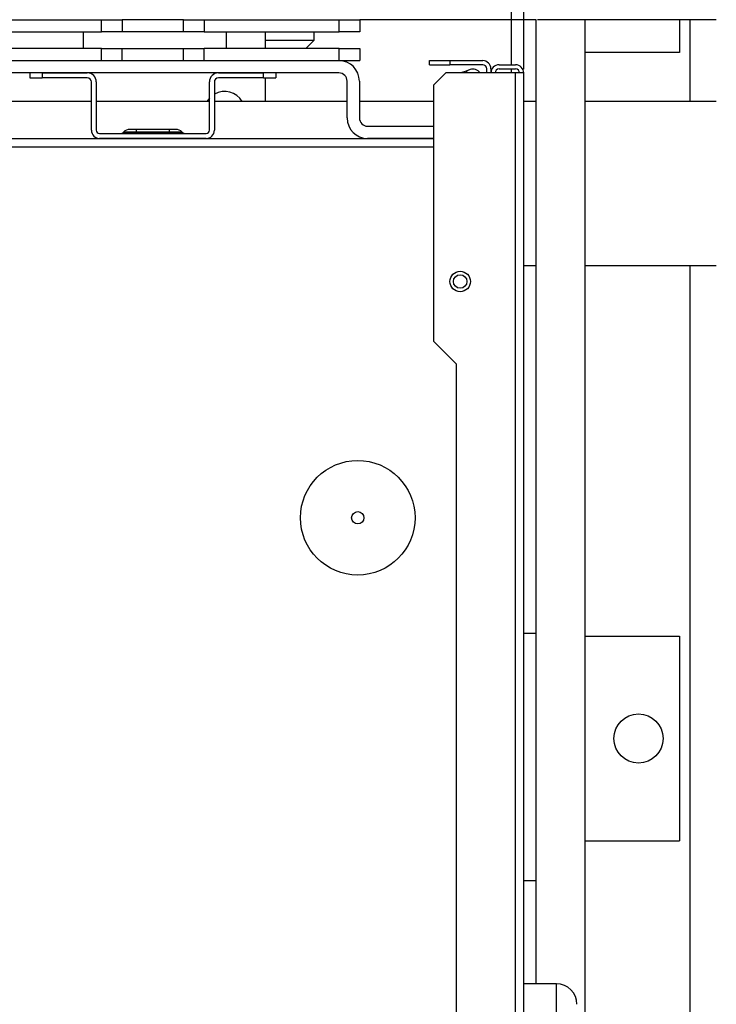
# Model space of a CAD drawing. Units: millimetres. Extents: x -2691 to -2159, y -5374 to -4992.
# Drawn here: x -2345 to -2334, y -5325 to -5309 of the extents above; entities that cross this region are included whole.
import ezdxf

# ---------------------------------------------------------------- set-up
doc = ezdxf.new("R2010")
doc.units = ezdxf.units.MM
doc.layers.add('BORDER', color=7, linetype='Continuous')
doc.styles.add('SLDTEXTSTYLE2', font='TXT', dxfattribs={"width": 0.75})
doc.dimstyles.new('SLDDIMSTYLE1', dxfattribs={"dimtxt": 3.5, "dimasz": 3.302, "dimexe": 0, "dimexo": 0.0625, "dimgap": 0.875, "dimtad": 1, "dimlfac": 15, "dimrnd": 1e-09, "dimzin": 12, "dimdsep": 46, "dimtxsty": 'SLDTEXTSTYLE2', "dimsah": 1, "dimcen": 0.09, "dimadec": 0, "dimazin": 3, "dimtfac": 1, "dimtofl": 0, "dimtmove": 0, "dimatfit": 3, "dimfxl": 1, "dimfrac": 2, "dimtolj": 1, "dimtzin": 12, "dimarcsym": 0})
doc.dimstyles.new('SLDDIMSTYLE5', dxfattribs={"dimtxt": 3.5, "dimasz": 3.302, "dimexe": 0, "dimexo": 0.0625, "dimgap": 0.875, "dimtad": 1, "dimdec": 0, "dimlfac": 15, "dimrnd": 1e-09, "dimzin": 12, "dimdsep": 46, "dimtxsty": 'SLDTEXTSTYLE2', "dimsah": 1, "dimcen": 0.09, "dimadec": 0, "dimazin": 3, "dimtfac": 1, "dimtdec": 0, "dimtmove": 0, "dimatfit": 0, "dimfxl": 1, "dimfrac": 2, "dimtolj": 1, "dimtzin": 12, "dimarcsym": 0})

# ---------------------------------------------------------------- blocks, each defined once
blk = doc.blocks.new('*D113')
at = {"layer": 'BORDER', "color": 0, "lineweight": -2, "transparency": 16777216}
for p, q in [((-2353.219, -5309.978), (-2353.219, -5302.621)), ((-2349.917, -5302.621), (-2340.154, -5302.621)), ((-2336.852, -5309.671), (-2336.852, -5302.621))]:
    blk.add_line(p, q, dxfattribs=at)
at = {"layer": 'BORDER', "color": 0, "transparency": 16777216}
for points in [[(-2349.917, -5302.071), (-2349.917, -5303.171), (-2353.219, -5302.621)], [(-2340.154, -5302.071), (-2340.154, -5303.171), (-2336.852, -5302.621)]]:
    blk.add_solid(points, dxfattribs=at)
at = {"layer": 'Defpoints', "color": 0, "transparency": 16777216}
for p in [(-2336.852, -5302.621), (-2336.852, -5309.734), (-2353.219, -5310.04)]:
    blk.add_point(p, dxfattribs=at)
at = {"layer": 'BORDER', "color": 0, "transparency": 16777216, "insert": (-2345.08, -5298.246), "char_height": 3.5, "attachment_point": 2, "style": 'SLDTEXTSTYLE2'}
blk.add_mtext('\\A1;246', dxfattribs=at)
blk = doc.blocks.new('*D114')
at = {"layer": 'BORDER', "color": 0, "lineweight": -2, "transparency": 16777216}
for p, q in [((-2502.519, -5333.371), (-2502.519, -5289.534)), ((-2319.354, -5289.534), (-2499.217, -5289.534)), ((-2316.052, -5305.471), (-2316.052, -5289.534))]:
    blk.add_line(p, q, dxfattribs=at)
at = {"layer": 'BORDER', "color": 0, "transparency": 16777216}
for points in [[(-2499.217, -5288.983), (-2499.217, -5290.084), (-2502.519, -5289.534)], [(-2319.354, -5288.983), (-2319.354, -5290.084), (-2316.052, -5289.534)]]:
    blk.add_solid(points, dxfattribs=at)
at = {"layer": 'Defpoints', "color": 0, "transparency": 16777216}
for p in [(-2502.519, -5289.534), (-2316.052, -5305.534), (-2502.519, -5333.434)]:
    blk.add_point(p, dxfattribs=at)
at = {"layer": 'BORDER', "color": 0, "transparency": 16777216, "insert": (-2391.958, -5285.159), "char_height": 3.5, "attachment_point": 2, "style": 'SLDTEXTSTYLE2'}
blk.add_mtext('\\A1;2797', dxfattribs=at)
blk = doc.blocks.new('*D117')
at = {"layer": 'BORDER', "color": 0, "lineweight": -2, "transparency": 16777216}
for p, q in [((-2459.986, -5316.471), (-2459.986, -5295.534)), ((-2319.354, -5295.534), (-2456.684, -5295.534)), ((-2316.052, -5305.471), (-2316.052, -5295.534))]:
    blk.add_line(p, q, dxfattribs=at)
at = {"layer": 'BORDER', "color": 0, "transparency": 16777216}
for points in [[(-2456.684, -5294.983), (-2456.684, -5296.084), (-2459.986, -5295.534)], [(-2319.354, -5294.983), (-2319.354, -5296.084), (-2316.052, -5295.534)]]:
    blk.add_solid(points, dxfattribs=at)
at = {"layer": 'Defpoints', "color": 0, "transparency": 16777216}
for p in [(-2459.986, -5295.534), (-2316.052, -5305.534), (-2459.986, -5316.534)]:
    blk.add_point(p, dxfattribs=at)
at = {"layer": 'BORDER', "color": 0, "transparency": 16777216, "insert": (-2404.31, -5291.159), "char_height": 3.5, "attachment_point": 2, "style": 'SLDTEXTSTYLE2'}
blk.add_mtext('\\A1;2159', dxfattribs=at)

msp = doc.modelspace()

# ---------------------------------------------------------------- linework, layer by layer
at = {"color": 7, "linetype": 'Continuous', "lineweight": 25}
for p, q in [((-2337.05245, -5308.867), (-2337.05245, -5308.60033)), ((-2345.21912, -5308.867), (-2343.71912, -5308.867)), ((-2343.71912, -5309.067), (-2343.71912, -5308.867)), ((-2343.71912, -5308.867), (-2343.38579, -5308.867)), ((-2343.38579, -5308.867), (-2343.38579, -5309.067)), ((-2342.38579, -5308.867), (-2343.38579, -5308.867)), ((-2342.38579, -5309.067), (-2342.38579, -5308.867)), ((-2342.38579, -5308.867), (-2342.05245, -5308.867)), ((-2342.05245, -5308.867), (-2342.05245, -5309.067)), ((-2342.05245, -5308.867), (-2339.85245, -5308.867)), ((-2339.85245, -5309.067), (-2339.85245, -5308.867)), ((-2339.85245, -5308.867), (-2339.51912, -5308.867)), ((-2339.51912, -5308.867), (-2339.51912, -5309.067)), ((-2337.05245, -5308.867), (-2339.51912, -5308.867)), ((-2337.05245, -5309.60033), (-2337.05245, -5308.867)), ((-2336.65245, -5308.867), (-2337.05245, -5308.867)), ((-2336.65245, -5324.55884), (-2336.65245, -5308.867)), ((-2334.14579, -5308.867), (-2336.62579, -5308.867)), ((-2335.85245, -5326.767), (-2335.85245, -5308.867)), ((-2334.31912, -5308.867), (-2334.31912, -5309.40033)), ((-2333.71912, -5308.867), (-2334.14579, -5308.867)), ((-2345.21912, -5309.067), (-2343.71912, -5309.067)), ((-2344.01912, -5309.067), (-2344.01912, -5309.33366)), ((-2343.38579, -5309.067), (-2343.71912, -5309.067)), ((-2342.38579, -5309.067), (-2343.38579, -5309.067)), ((-2342.05245, -5309.067), (-2342.38579, -5309.067)), ((-2342.05245, -5309.067), (-2339.85245, -5309.067)), ((-2341.68579, -5309.33366), (-2341.68579, -5309.067)), ((-2341.05245, -5309.33366), (-2341.05245, -5309.067)), ((-2340.2616, -5309.19766), (-2340.2616, -5309.067)), ((-2339.51912, -5309.067), (-2339.85245, -5309.067)), ((-2341.05245, -5309.19766), (-2340.2616, -5309.19766)), ((-2340.3976, -5309.33366), (-2340.2616, -5309.19766)), ((-2343.71912, -5309.33366), (-2345.21912, -5309.33366)), ((-2343.71912, -5309.53366), (-2343.71912, -5309.33366)), ((-2343.71912, -5309.33366), (-2343.38579, -5309.33366)), ((-2343.38579, -5309.53366), (-2343.38579, -5309.33366)), ((-2343.38579, -5309.33366), (-2342.38579, -5309.33366)), ((-2342.38579, -5309.53366), (-2342.38579, -5309.33366)), ((-2342.38579, -5309.33366), (-2342.05245, -5309.33366)), ((-2342.05245, -5309.53366), (-2342.05245, -5309.33366)), ((-2339.85245, -5309.33366), (-2342.05245, -5309.33366)), ((-2339.85245, -5309.53366), (-2339.85245, -5309.33366)), ((-2339.85245, -5309.33366), (-2339.51912, -5309.33366)), ((-2339.51912, -5309.33366), (-2339.51912, -5309.53366)), ((-2334.31912, -5309.40033), (-2335.85245, -5309.40033)), ((-2373.84579, -5309.53366), (-2339.85912, -5309.53366)), ((-2339.85245, -5309.53366), (-2339.51912, -5309.53366)), ((-2338.38579, -5309.60033), (-2338.38579, -5309.53366)), ((-2338.38579, -5309.53366), (-2338.05245, -5309.53366)), ((-2338.38579, -5309.60033), (-2338.05245, -5309.60033)), ((-2338.05245, -5309.53366), (-2337.51912, -5309.53366)), ((-2338.05245, -5309.53366), (-2338.05245, -5309.60033)), ((-2337.51912, -5309.60033), (-2338.05245, -5309.60033)), ((-2337.25245, -5309.60033), (-2336.98579, -5309.60033)), ((-2339.85912, -5309.73366), (-2373.84579, -5309.73366)), ((-2344.88579, -5309.73366), (-2344.88579, -5309.81366)), ((-2344.68579, -5309.73366), (-2344.68579, -5309.81366)), ((-2344.68579, -5309.73366), (-2343.95245, -5309.73366)), ((-2341.81912, -5309.73366), (-2341.08579, -5309.73366)), ((-2341.08579, -5309.81366), (-2341.08579, -5309.73366)), ((-2340.88579, -5309.73366), (-2340.88579, -5309.81366)), ((-2338.11912, -5309.73366), (-2338.31912, -5309.93366)), ((-2336.98579, -5309.73366), (-2338.11912, -5309.73366)), ((-2337.78647, -5309.70221), (-2337.87289, -5309.73366)), ((-2337.72383, -5309.67941), (-2337.78647, -5309.70221)), ((-2337.78647, -5309.70221), (-2337.77502, -5309.73366)), ((-2337.45246, -5309.73366), (-2337.45246, -5309.667)), ((-2337.38579, -5309.667), (-2337.38579, -5309.73366)), ((-2337.25245, -5309.667), (-2336.98579, -5309.667)), ((-2337.05245, -5309.73366), (-2337.05245, -5309.667)), ((-2336.98579, -5345.20033), (-2336.98579, -5309.73366)), ((-2336.85246, -5309.73366), (-2336.98579, -5309.73366)), ((-2336.85246, -5345.20033), (-2336.85246, -5309.73366)), ((-2344.88579, -5309.81366), (-2344.68579, -5309.81366)), ((-2343.95245, -5309.81366), (-2344.68579, -5309.81366)), ((-2343.88579, -5310.667), (-2343.88579, -5309.88033)), ((-2343.80579, -5309.88033), (-2343.80579, -5310.667)), ((-2341.96579, -5310.667), (-2341.96579, -5309.88033)), ((-2341.88579, -5309.88033), (-2341.88579, -5310.667)), ((-2341.08579, -5309.81366), (-2341.81912, -5309.81366)), ((-2341.08579, -5309.81366), (-2340.88579, -5309.81366)), ((-2341.05245, -5310.20033), (-2341.05245, -5309.81366)), ((-2339.72579, -5310.467), (-2339.72579, -5309.867)), ((-2339.52579, -5309.867), (-2339.52579, -5310.467)), ((-2338.31912, -5309.93366), (-2338.31912, -5314.10033)), ((-2343.88579, -5310.20033), (-2345.21912, -5310.20033)), ((-2341.96579, -5310.20033), (-2343.80579, -5310.20033)), ((-2339.72579, -5310.20033), (-2341.88579, -5310.20033)), ((-2338.31912, -5310.20033), (-2339.52579, -5310.20033)), ((-2336.65245, -5310.20033), (-2336.85246, -5310.20033)), ((-2333.71912, -5310.20033), (-2335.85245, -5310.20033)), ((-2343.75245, -5310.72033), (-2342.01912, -5310.72033)), ((-2343.36606, -5310.7008), (-2343.36188, -5310.69662)), ((-2343.36606, -5310.7008), (-2343.15246, -5310.7008)), ((-2343.15246, -5310.69662), (-2343.36188, -5310.69662)), ((-2343.15246, -5310.65366), (-2343.25817, -5310.65366)), ((-2342.61912, -5310.65366), (-2343.15246, -5310.65366)), ((-2343.15246, -5310.69662), (-2343.15246, -5310.65366)), ((-2342.61912, -5310.69662), (-2343.15246, -5310.69662)), ((-2343.15246, -5310.7008), (-2343.15246, -5310.69662)), ((-2343.15246, -5310.7008), (-2343.15246, -5310.72033)), ((-2343.15246, -5310.7008), (-2342.61912, -5310.7008)), ((-2342.5134, -5310.65366), (-2342.61912, -5310.65366)), ((-2342.61912, -5310.65366), (-2342.61912, -5310.69662)), ((-2342.40969, -5310.69662), (-2342.61912, -5310.69662)), ((-2342.61912, -5310.69662), (-2342.61912, -5310.7008)), ((-2342.61912, -5310.72033), (-2342.61912, -5310.7008)), ((-2342.61912, -5310.7008), (-2342.40551, -5310.7008)), ((-2342.40551, -5310.7008), (-2342.40969, -5310.69662)), ((-2339.39246, -5310.60033), (-2338.31912, -5310.60033)), ((-2350.44825, -5310.80033), (-2338.31912, -5310.80033)), ((-2342.01912, -5310.80033), (-2343.75245, -5310.80033)), ((-2338.31912, -5310.80033), (-2339.39246, -5310.80033)), ((-2336.85246, -5312.867), (-2336.65245, -5312.867)), ((-2335.85245, -5312.867), (-2333.71912, -5312.867)), ((-2338.31912, -5314.10033), (-2337.95246, -5314.467)), ((-2337.95246, -5314.467), (-2337.95246, -5344.06433)), ((-2336.65245, -5318.857), (-2336.85246, -5318.857)), ((-2335.85245, -5318.90033), (-2334.31912, -5318.90033)), ((-2334.31912, -5318.90033), (-2334.31912, -5322.23366)), ((-2335.85245, -5322.23366), (-2334.31912, -5322.23366)), ((-2336.85246, -5322.877), (-2336.65245, -5322.877)), ((-2336.31912, -5324.55884), (-2336.85246, -5324.55884))]:
    msp.add_line(p, q, dxfattribs=at)
at = {"color": 8, "linetype": 'Continuous', "lineweight": 25}
for p, q in [((-2334.14579, -5310.20033), (-2334.14579, -5308.867)), ((-2350.16852, -5310.93366), (-2338.31912, -5310.93366)), ((-2334.14579, -5332.98663), (-2334.14579, -5312.867)), ((-2336.31912, -5326.68007), (-2336.31912, -5324.55884))]:
    msp.add_line(p, q, dxfattribs=at)
at = {"color": 7, "linetype": 'Continuous', "lineweight": 25, "flags": 128}
msp.add_lwpolyline([(-2341.96579, -5310.14279), (-2341.99144, -5310.17477), (-2342.0078, -5310.20033)], dxfattribs=at)
at = {"color": 7, "linetype": 'Continuous', "lineweight": 25}
for centre, radius in [((-2337.88562, -5313.12814), 0.16667), ((-2337.88562, -5313.12814), 0.11), ((-2339.55245, -5316.97366), 0.93241), ((-2339.55245, -5316.97366), 0.1), ((-2334.98579, -5320.567), 0.4)]:
    msp.add_circle(centre, radius, dxfattribs=at)
for centre, radius, start, end in [((-2339.85912, -5309.867), 0.33333, 0, 90), ((-2337.51912, -5309.667), 0.13333, 0, 90), ((-2337.51912, -5309.667), 0.06667, 0, 90), ((-2337.25245, -5309.73366), 0.13333, 90, 180), ((-2336.98579, -5309.73366), 0.13333, 0, 90), ((-2343.95245, -5309.88033), 0.14667, 0, 90), ((-2341.81912, -5309.88033), 0.14667, 90, 180), ((-2339.85912, -5309.867), 0.13333, 0, 90), ((-2337.67822, -5309.8047), 0.13333, 32.19269, 110), ((-2337.25245, -5309.73366), 0.06667, 90, 180), ((-2336.98579, -5309.73366), 0.06667, 0, 90), ((-2343.95245, -5309.88033), 0.06667, 0, 90), ((-2341.81912, -5309.88033), 0.06667, 90, 180), ((-2341.71912, -5310.367), 0.33333, 30, 120), ((-2339.39245, -5310.467), 0.33333, 180, 270), ((-2339.39245, -5310.467), 0.13333, 180, 270), ((-2343.75245, -5310.667), 0.13333, 180, 270), ((-2343.75245, -5310.667), 0.05333, 180, 270), ((-2343.41321, -5310.65366), 0.06667, 270, 315), ((-2343.25817, -5310.80033), 0.14667, 90, 135), ((-2342.5134, -5310.80033), 0.14667, 45, 90), ((-2342.35837, -5310.65366), 0.06667, 225, 270), ((-2342.01912, -5310.667), 0.13333, 270, 0), ((-2342.01912, -5310.667), 0.05333, 270, 0), ((-2336.31912, -5324.89217), 0.33333, 0, 90)]:
    msp.add_arc(centre, radius, start, end, dxfattribs=at)

# ---------------------------------------------------------------- dimensions: what is measured, and where the dimension line sits
at = {"layer": 'BORDER'}
for base, p1, p2, dimstyle, picture, middle in [((-2502.51912, -5289.53366), (-2316.05245, -5305.53366), (-2502.51912, -5333.43366), 'SLDDIMSTYLE1', '*D114', (-2391.95829, -5289.53366)), ((-2459.98579, -5295.53366), (-2316.05245, -5305.53366), (-2459.98579, -5316.53366), 'SLDDIMSTYLE1', '*D117', (-2404.30997, -5295.53366)), ((-2336.85245, -5302.62084), (-2353.21912, -5310.04033), (-2336.85245, -5309.73366), 'SLDDIMSTYLE5', '*D113', (-2345.08027, -5302.62084))]:
    dim = msp.add_linear_dim(base=base, p1=p1, p2=p2, dimstyle=dimstyle, dxfattribs=at)
    dim.commit()
    dim.dimension.update_dxf_attribs({"geometry": picture, "text_midpoint": middle, "dimtype": 160})

doc.saveas('drawing.dxf')
